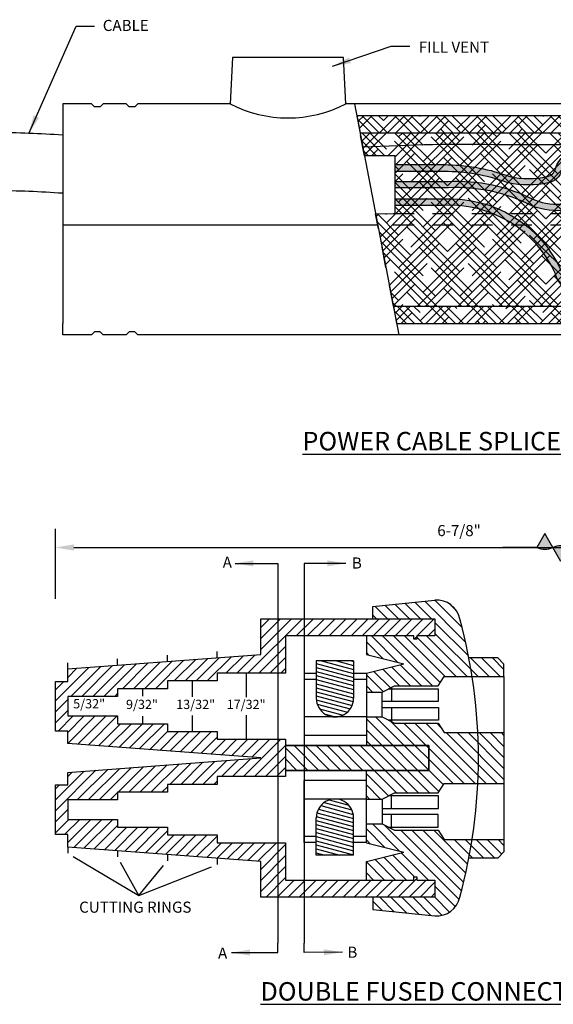
# Model space of a CAD drawing. Units: feet. Extents: x -2.8 to 12.3, y -7.2 to 2.7.
# Drawn here: x -0.1 to 2.8, y -7.2 to -1.9 of the extents above; entities that cross this region are included whole.
import ezdxf

# ---------------------------------------------------------------- set-up
doc = ezdxf.new("R2010")
doc.units = ezdxf.units.FT
doc.header["$MEASUREMENT"] = 0
doc.header["$PDMODE"] = 66
doc.header["$PDSIZE"] = 0.1
doc.linetypes.add('D15', pattern=[0.22499999999999998, 0.15, -0.075])
doc.layers.get('DEFPOINTS').update_dxf_attribs({"linetype": 'CONTINUOUS'})
for name, color, linetype in [('DH_P11', 13, 'CONTINUOUS'), ('DH_P13', 13, 'CONTINUOUS'), ('DH_P143', 251, 'CONTINUOUS'), ('DH_P150-MASK', 60, 'CONTINUOUS'), ('DL_P1', 1, 'CONTINUOUS'), ('DL_P13', 13, 'CONTINUOUS'), ('DL_P133', 133, 'CONTINUOUS'), ('DL_P4', 4, 'CONTINUOUS'), ('DL_P5', 5, 'CONTINUOUS'), ('DL_P7', 7, 'CONTINUOUS'), ('DT_L120', 4, 'CONTINUOUS'), ('DT_L175', 6, 'CONTINUOUS'), ('SS_BREAK LINE', 5, 'CONTINUOUS'), ('SS_MASK', 155, 'CONTINUOUS')]:
    doc.layers.add(name, color=color, linetype=linetype)
doc.styles.add('L100', font='romansm', dxfattribs={"height": 0.1})
doc.styles.add('L120', font='romansm', dxfattribs={"height": 0.12})
doc.styles.add('L120_2to1', font='romansm', dxfattribs={"height": 0.06})
doc.styles.add('L175', font='romansm', dxfattribs={"height": 0.175})
doc.styles.get("Standard").update_dxf_attribs({"font": 'LEROY.SHX'})
doc.dimstyles.get("Standard").update_dxf_attribs({"dimtxt": 0.12, "dimasz": 0.14, "dimexe": 0.1, "dimexo": 0.1, "dimgap": 0.1, "dimtad": 1, "dimzin": 0, "dimdsep": 46, "dimtxsty": 'Standard', "dimcen": 2.286, "dimclrd": 256, "dimclre": 256, "dimclrt": 256, "dimadec": 0, "dimazin": 0, "dimtfac": 1, "dimtofl": 0, "dimtmove": 0, "dimatfit": 3, "dimfxl": 1, "dimtolj": 1, "dimtzin": 0, "dimlwd": -1, "dimlwe": -1, "dimarcsym": 0})
pattern_1 = [(135, (4.554114189727141, -7.176095539720148), (-0.06629126073498134, 0.1104854345583022), [0.4999999999905154, -0.2499999999952577]), (45.00000000000001, (4.554114189727141, -7.176095539720148), (-0.06629126073498132, -0.1104854345583022), [0.4999999999905154, -0.2499999999952577])]
pattern_2 = [(345, (8.416528519601979, -22.12057605509122), (0.005443910203478501, 0.02031694947122439), [])]

# ---------------------------------------------------------------- blocks, each defined once
blk = doc.blocks.new('*D7')
at = {"layer": 'DEFPOINTS', "color": 0, "transparency": 16777216}
for p in [(4.495078795728617, -4.711911395689218), (0.1280121507723928, -5.051338123809728), (4.495078795728617, -5.051338123809728)]:
    blk.add_point(p, dxfattribs=at)
at = {"layer": 'DT_L120', "color": 4, "transparency": 16777216}
for p, q in [((0.1280121507723928, -4.988838123809728), (0.1280121507723928, -4.611911395689218)), ((4.495078795728617, -4.988838123809728), (4.495078795728617, -4.611911395689218)), ((0.2280121507723928, -4.711911395689218), (4.395078795728617, -4.711911395689218))]:
    blk.add_line(p, q, dxfattribs=at)
for points in [[(0.2280121507723928, -4.695244729022551), (0.2280121507723928, -4.728578062355885), (0.1280121507723928, -4.711911395689218)], [(4.395078795728617, -4.695244729022551), (4.395078795728617, -4.728578062355885), (4.495078795728617, -4.711911395689218)]]:
    blk.add_solid(points, dxfattribs=at)
at = {"layer": 'DT_L120', "transparency": 16777216, "insert": (2.311545473250505, -4.620482824260646), "char_height": 0.06, "attachment_point": 5, "style": 'L120_2to1'}
blk.add_mtext('\\A1;6-7/8"', dxfattribs=at)
blk = doc.blocks.new('BREAK_SINGLE')
at = {"layer": 'SS_MASK'}
h = blk.add_hatch(color=256, dxfattribs=at)
edge = h.paths.add_edge_path()
edge.add_line((0, -0.1732050807622727), (-0.1500000000232831, -0.08660254036658446))
edge.add_line((-0.1500000000232831, -0.08660254036658444), (0.150000000023283, 0.08660254036658449))
edge.add_line((0.1500000000232831, 0.08660254036658444), (-2.775557561562891e-17, 0.1732050807622727))
edge.add_arc((0.1907236268351902, 0.08660254038113635), 0.2094647985548794, 155.5784609913456, 204.4215390086539)
edge.add_arc((-0.1907236268351937, -0.08660254038113635), 0.2094647985548794, -24.421539008654293, 24.42153900865401, ccw=False)
at = {"layer": 'SS_BREAK LINE'}
blk.add_lwpolyline([(0, -0.5164167445982315), (0, -0.1732050807622727), (-0.1500000000232831, -0.08660254036658444), (0.1500000000232831, 0.08660254036658444), (0, 0.1732050807622727), (0, 0.5413140654167279)], dxfattribs=at)
at = {"layer": 'SS_MASK'}
for centre, start, end in [((0.1907236268351902, 0.08660254038113635), 155.5784609913456, 204.4215390086539), ((-0.1907236268351937, -0.08660254038113635), 335.5784609913455, 24.42153900865393)]:
    blk.add_arc(centre, 0.2094647985548794, start, end, dxfattribs=at)

msp = doc.modelspace()

# ---------------------------------------------------------------- hatches: boundary and pattern name
at = {"layer": 'DH_P11'}
h = msp.add_hatch(dxfattribs=at)
h.set_pattern_fill('HOUND', color=256, scale=0.4999999999905155, angle=45, style=0)
h.set_pattern_definition(pattern_1)
h.paths.add_polyline_path([(1.776486630579304, -2.46854202339532), (5.386805441597328, -2.46854202339532), (5.386805441597328, -2.374792023397098), (1.758522180649056, -2.374792023397098)])
h = msp.add_hatch(dxfattribs=at)
h.set_pattern_fill('HOUND', color=256, scale=0.4999999999905155, angle=45, style=0)
h.set_pattern_definition(pattern_1)
h.paths.add_polyline_path([(5.386805441597328, -3.406042023377536), (5.386805441597327, -3.499792023375754), (1.97409557981203, -3.499792023375754), (1.956131129881783, -3.406042023377536)])
at = {"layer": 'DH_P13'}
h = msp.add_hatch(dxfattribs=at)
h.set_pattern_fill('ANSI31', color=256, scale=0.3365384615384615, angle=90, style=0)
h.set_pattern_definition([(135, (8.416528519601979, -22.12057605509122), (-0.02974607853549178, -0.02974607853549177), [])])
h.paths.add_polyline_path([(2.180918733717396, -5.189929585156468), (2.082891888027153, -5.189929585156468), (2.082891888027153, -5.20728137903158), (2.06649565679432, -5.20728137903158), (2.06649565679432, -5.189929585156472), (1.810726426025089, -5.189929585156472), (1.810726426025089, -5.29089112361801), (2.012649502948166, -5.341371892848779), (1.810726426025089, -5.391852662079551), (1.810726426025089, -5.493655546694935), (1.894861041409705, -5.493655546694935), (1.962168733717395, -5.460001700541088), (2.197745656794319, -5.460001700541088), (2.231399502948166, -5.409520931310317), (2.382251086648292, -5.409520931310317, 0.02793091234955636), (2.315534118332783, -5.097862111589757, 0.3810756396688735), (2.180918733717396, -4.996900573128221), (1.844380272178935, -5.030554419282065), (1.844380272178935, -5.097862111589759), (2.180918733717396, -5.097862111589759)])
h.paths.add_polyline_path([(2.231399502948165, -5.712405546694932), (2.197745656794319, -5.661924777464165), (1.962168733717396, -5.661924777464165), (1.894861041409703, -5.628270931310318), (1.810726426025089, -5.628270931310318), (1.810726426025089, -5.783078623618009), (2.14726488756355, -5.783078623618009), (2.14726488756355, -5.917694008233394), (1.810726426025089, -5.917694008233394), (1.810726426025089, -6.072501700541086), (1.894861041409704, -6.072501700541086), (1.962168733717395, -6.038847854387239), (2.197745656794319, -6.038847854387239), (2.231399502948166, -5.988367085156472), (2.413159409671209, -5.988367085156472, 0.02417907322672125), (2.413159409671209, -5.712405546694932)])
h.paths.add_polyline_path([(2.413159409671209, -5.988367085156472), (2.55447642602509, -5.988367085156472), (2.55447642602509, -5.712405546694932), (2.413159409671208, -5.712405546694932, -0.02417907322672125)])
h.paths.add_polyline_path([(2.364609333763584, -5.308559392848778, -0.008975511220811477), (2.382251086648292, -5.409520931310317), (2.554476426025089, -5.409520931310317), (2.554476426025089, -5.342213239002626), (2.520822579871242, -5.308559392848778)])
h.paths.add_polyline_path([(2.520822579871242, -6.392213239002626), (2.554476426025089, -6.358559392848779), (2.554476426025089, -6.291251700541087), (2.382251086648292, -6.291251700541087, -0.008975511220811637), (2.364609333763584, -6.392213239002627)])
h.paths.add_polyline_path([(2.231399502948165, -6.291251700541087), (2.197745656794319, -6.240770931310317), (1.962168733717396, -6.240770931310317), (1.894861041409703, -6.207117085156471), (1.810726426025089, -6.207117085156471), (1.810726426025089, -6.308919969771855), (2.012649502948165, -6.359400739002627), (1.810726426025089, -6.409881508233395), (1.810726426025089, -6.510843046694932), (2.06649565679432, -6.510843046694932), (2.06649565679432, -6.493491252819826), (2.082891888027153, -6.493491252819826), (2.082891888027153, -6.510843046694935), (2.180918733717396, -6.510843046694937), (2.180918733717396, -6.602910520261647), (1.844380272178935, -6.602910520261647), (1.844380272178935, -6.670218212569335), (2.180918733717396, -6.70387205872318, 0.3810756396688651), (2.315534118332781, -6.602910520261646, 0.02793091234955634), (2.382251086648292, -6.291251700541087)])
h.paths.add_polyline_path([(1.810726426025089, -5.917694008233394), (2.14726488756355, -5.917694008233394), (2.14726488756355, -5.783078623618009), (1.373226426025089, -5.783078623618007), (1.373226426025089, -5.917694008233394)])
h = msp.add_hatch(dxfattribs=at)
h.set_pattern_fill('ANSI31', color=256, scale=0.3365384615384615, style=0)
h.set_pattern_definition([(45, (8.416528519601979, -22.12057605509122), (-0.02974607853549177, 0.02974607853549178), [])])
h.paths.add_polyline_path([(1.373226426025089, -5.917694008233392), (1.373226426025089, -5.951347854387238), (1.00303411833278, -5.951347854387238), (1.00303411833278, -5.993415162079549), (0.7338033491020113, -5.993415162079549), (0.7338033491020113, -6.035482469771855), (0.4644737258494995, -6.035482469771855), (0.4644956934098863, -6.077549777464162), (0.1953198430800844, -6.077549777464162), (0.1953198430800844, -6.182718046694932), (0.4645506123108554, -6.182718046694935), (0.4645725798712412, -6.22478535438724), (0.7338033491020113, -6.224785354387242), (0.7338033491020113, -6.266852662079547), (1.00303411833278, -6.266852662079547), (1.00303411833278, -6.308919969771855), (1.373226426025089, -6.308919969771855), (1.373226426025089, -6.510843046694932), (1.810726426025089, -6.510843046694932), (2.06649565679432, -6.510843046694932), (2.06649565679432, -6.493491252819826), (2.082891888027153, -6.493491252819826), (2.082891888027153, -6.510843046694935), (2.180918733717396, -6.510843046694937), (2.180918733717396, -6.602910520261647), (1.238611041409705, -6.602910520261647), (1.238611041409705, -6.40988150823339), (0.1953198430800844, -6.332056989002627), (0.1953198430800844, -6.264749296694934), (0.1280121507723928, -6.264749296694932), (0.1280121507723928, -5.995518527464165), (0.1953198430800844, -5.995518527464165), (0.1953198430800844, -5.928210835156472), (1.238611041409705, -5.850386315925705), (0.1953198430800844, -5.772561796694935), (0.1953198430800844, -5.705254104387242), (0.1280121507723928, -5.705254104387242), (0.1280121507723928, -5.436023335156472), (0.1953198430800844, -5.436023335156472), (0.1953198430800844, -5.368715642848779), (1.238611041409705, -5.290891123618009), (1.238611041409705, -5.097862111589757), (2.180918733717396, -5.097862111589757), (2.180918733717396, -5.189929585156468), (2.082891888027153, -5.189929585156468), (2.082891888027153, -5.20728137903158), (2.06649565679432, -5.20728137903158), (2.06649565679432, -5.189929585156472), (1.810726426025089, -5.189929585156472), (1.373226426025089, -5.189929585156472), (1.373226426025089, -5.391852662079549), (1.00303411833278, -5.391852662079549), (1.00303411833278, -5.433919969771859), (0.7338033491020113, -5.433919969771859), (0.7338033491020113, -5.475987277464165), (0.4645725798712412, -5.475987277464165), (0.4645506123108545, -5.518054585156472), (0.1953198430800844, -5.518054585156472), (0.1953198430800844, -5.623222854387242), (0.4644956934098863, -5.623222854387238), (0.4644737258494995, -5.665290162079549), (0.7338033491020113, -5.665290162079549), (0.7338033491020113, -5.707357469771859), (1.00303411833278, -5.707357469771855), (1.00303411833278, -5.749424777464165), (1.373226426025089, -5.749424777464165), (1.373226426025089, -5.783078623618012)])
h = msp.add_hatch(dxfattribs=at)
h.set_pattern_fill('ANSI31', color=256, scale=0.1682692307692307, angle=300.0000000000001, style=0)
h.set_pattern_definition(pattern_2)
h.paths.add_polyline_path([(1.741119502466616, -5.325386315925702), (1.539196425543539, -5.325386315925702), (1.539196425543539, -5.52730939284878, 0.4076340517086844), (1.637858732716341, -5.628270931310318), (1.642457195255915, -5.628270931310318, 0.4076340518156615), (1.741119502466616, -5.52730939284878)])
h = msp.add_hatch(dxfattribs=at)
h.set_pattern_fill('ANSI31', color=256, scale=0.1682692307692307, angle=300.0000000000001, style=0)
h.set_pattern_definition(pattern_2)
h.paths.add_polyline_path([(1.741119502466616, -6.173463239002626, 0.0001294609969611408), (1.74111950248703, -6.173410956676048, 0.4074879730660371), (1.642455464001428, -6.072501700541086), (1.637858732754317, -6.072501700541086, 0.4076340518158835), (1.539196425543539, -6.173463239002626), (1.539196425543539, -6.375386315925704), (1.741119502466616, -6.375386315925704)])
at = {"layer": 'DH_P143', "linetype": 'D15', "ltscale": 0.75}
h = msp.add_hatch(dxfattribs=at)
h.set_pattern_fill('HOUND', color=256, scale=0.4999999999905155, angle=45, style=0)
h.set_pattern_definition([(45, (1.719496693552874, -7.176095539720148), (0.06629126073498136, 0.1104854345583022), [0.4999999999905155, -0.2499999999952577]), (135, (1.719496693552874, -7.176095539720148), (0.06629126073498133, -0.1104854345583022), [0.4999999999905155, -0.2499999999952577])])
edge = h.paths.add_edge_path()
edge.add_line((5.386805441597328, -3.406042023377536), (5.386805441597328, -3.301297447157585))
edge.add_arc((4.997568500728018, -7.031042023308766), 3.749999999928859, 84.04216677537154, 90.0000000000001)
edge.add_line((4.997568500728011, -3.281042023379907), (4.307927989359428, -3.281042023379907))
edge.add_line((4.307927989359428, -3.281042023379907), (4.307927989359428, -2.968542023385835))
edge.add_line((4.307927989359428, -2.968542023385835), (4.997568500728025, -2.968542023385835))
edge.add_arc((4.997568500728019, -6.718542023314692), 3.749999999928857, 84.04216677537153, 89.99999999999989, ccw=False)
edge.add_line((5.386805441597328, -2.988797447163513), (5.386805441597328, -2.885786599609342))
edge.add_arc((4.997568500728031, 0.8439579765418399), 3.74999999992886, 269.9999999999999, 275.9578332246282, ccw=False)
edge.add_line((4.997568500728025, -2.906042023387021), (4.307927989359428, -2.906042023387021))
edge.add_line((4.307927989359428, -2.906042023387021), (4.307927989359428, -2.593542023392948))
edge.add_line((4.307927989359428, -2.593542023392948), (4.997568500728025, -2.593542023392948))
edge.add_arc((4.997568500728025, 1.156457976535915), 3.749999999928864, 270, 275.9578332246283)
edge.add_line((5.386805441597328, -2.573286599615271), (5.386805441597328, -2.46854202339532))
edge.add_line((5.386805441597328, -2.46854202339532), (1.776486630579304, -2.46854202339532))
edge.add_line((1.776486630579304, -2.46854202339532), (1.800439230486302, -2.593542023392948))
edge.add_line((1.800439230486301, -2.593542023392948), (1.96568289392059, -2.593542023392948))
edge.add_line((1.96568289392059, -2.593542023392948), (1.96568289392059, -2.906042023387021))
edge.add_line((1.96568289392059, -2.906042023387021), (1.860444501065776, -2.906687938718028))
edge.add_line((1.860444501065776, -2.906687938718028), (1.956131129881783, -3.406042023377536))
edge.add_line((1.956131129881783, -3.406042023377536), (5.386805441597327, -3.406042023377536))
at = {"layer": 'DH_P150-MASK'}
h = msp.add_hatch(color=256, dxfattribs=at)
edge = h.paths.add_edge_path()
edge.add_arc((4.057549791357647, -3.688095131388701), 1.044572884830564, 90.35257159794031, 106.0665135121109, ccw=False)
edge.add_line((4.051122015873192, -2.643542023392), (4.307927989359428, -2.643542023392))
edge.add_line((4.307927989359428, -2.643542023392), (4.307927989359428, -2.681042023391289))
edge.add_line((4.307927989359428, -2.681042023391289), (4.051122015873192, -2.681042023391289))
edge.add_arc((4.054314614057004, -3.704046578318041), 1.023009536653518, 90.17880840010241, 105.6234025208763)
edge.add_arc((3.391491419746033, -1.416964394811683), 1.358262639465617, 264.7740487982266, 286.56801868123137, ccw=False)
edge.add_line((3.267775913508422, -2.769581070475736), (3.167376354275792, -2.769581070475736))
edge.add_line((3.167376354275792, -2.769581070475736), (3.167376354275793, -2.7345810704764))
edge.add_line((3.167376354275793, -2.7345810704764), (3.267775913508423, -2.7345810704764))
edge.add_arc((3.388568323452898, -1.418858230036163), 1.321255993044618, 264.7545573008727, 286.7097747953558)
edge = h.paths.add_edge_path()
edge.add_line((3.167376354275792, -2.725386896652411), (3.167376354275793, -2.690386896653076))
edge.add_line((3.167376354275793, -2.690386896653076), (3.294576902719885, -2.690386896653076))
edge.add_arc((3.291391862074611, -2.644730351738546), 0.04576750569393735, 273.9905388204687, 456.4614313922692)
edge.add_arc((3.282787695065844, -2.662389360183409), 0.06323018687075779, 86.86884022700664, 94.90286920328023)
edge.add_line((3.277383612252041, -2.59939053145896), (2.959004918638023, -2.599308357346696))
edge.add_arc((2.964745176374818, -2.700259269647564), 0.1011139814924838, 93.25444073587576, 164.4213304960857)
edge.add_arc((2.772954636176479, -2.644149225698427), 0.09873236681156913, 283.17991114634026, 342.9464709196991, ccw=False)
edge.add_arc((2.68658711102717, -2.201337740850823), 0.5498312776725773, 258.56761323591707, 281.4213948918929, ccw=False)
edge.add_line((2.577604276782836, -2.740259976193856), (2.566264578900386, -2.736231729870966))
edge.add_arc((2.231523917009175, -3.678542023372366), 0.9999999999810303, 70.44323149526356, 90.00000000000001)
edge.add_line((2.231523917009175, -2.678542023391336), (1.96568289392059, -2.678542023391336))
edge.add_line((1.96568289392059, -2.678542023391336), (1.96568289392059, -2.641042023392048))
edge.add_line((1.96568289392059, -2.641042023392048), (2.231523917009175, -2.641042023392048))
edge.add_arc((2.231523917009175, -3.641042023373078), 0.9999999999810303, 70.44323149526349, 90, ccw=False)
edge.add_line((2.566264578900386, -2.698731729871678), (2.586758581802453, -2.706011896652779))
edge.add_arc((2.687554577274833, -2.220600886093754), 0.4957657530277804, 258.2691945110882, 281.7308054889118)
edge.add_arc((2.77289339406017, -2.644110233618216), 0.0638023530867609, 284.0203551992403, 342.6016682624507)
edge.add_arc((2.964745176374818, -2.700259269647564), 0.13611398149182, 92.80284476410952, 164.1955578910214, ccw=False)
edge.add_line((2.958089289662194, -2.564308119856088), (3.276054810680762, -2.564390187327764))
edge.add_arc((3.274319682212815, -3.050724412623103), 0.4863373205547955, 88.06117783148488, 89.7955827265709, ccw=False)
edge.add_arc((3.291902844350475, -2.645582407725999), 0.08092477682611487, -98.93511393467543, 90.79952575540528, ccw=False)
edge.add_arc((3.282787695066073, -2.662389360179348), 0.06323018687481659, 265.08344894311034, 266.86884022674195, ccw=False)
edge.add_line((3.277368568702059, -2.725386896652412), (3.167376354275792, -2.725386896652411))
edge = h.paths.add_edge_path()
edge.add_line((3.167376354275792, -2.937571772680524), (3.167376354275793, -2.902482874777889))
edge.add_arc((3.169682360800396, -2.882888395184954), 0.01972970594331014, 263.2879319271402, 460.6772452029976)
edge.add_line((3.1660269127016, -2.863500280376997), (2.893986898915934, -2.88730069760868))
edge.add_arc((2.843961790718343, -2.518379575262705), 0.3722973354231724, 248.2190892549313, 277.7221163427118, ccw=False)
edge.add_arc((2.297822771977267, -3.65747315124131), 0.8921341464771523, 62.78539348482184, 92.82064724908435)
edge.add_line((2.25392111927688, -2.766419853059494), (1.96568289392059, -2.766462826136284))
edge.add_line((1.96568289392059, -2.766462826136284), (1.96568289392059, -2.731462826136948))
edge.add_line((1.96568289392059, -2.731462826136948), (2.25218725979876, -2.731462826136948))
edge.add_arc((2.298005417780688, -3.655220836708038), 0.9248935969586529, 62.93696125389653, 92.83952880362489, ccw=False)
edge.add_arc((2.843961790718341, -2.518379575262705), 0.3372973354238366, 248.2190892549317, 277.8598906711821)
edge.add_line((2.890087577869756, -2.852508149682317), (3.16297646170549, -2.828633465944447))
edge.add_arc((3.169710050375273, -2.882919510725229), 0.05470206462570579, -92.4450910808248, 97.07079784258542, ccw=False)
edge = h.paths.add_edge_path()
edge.add_arc((2.772954636176479, -3.254026172469499), 0.09873236681156676, 17.05352908030079, 24.84729102978082, ccw=False)
edge.add_arc((2.964745176374816, -3.197916128520363), 0.1011139814924839, 195.5786695039143, 266.7455592641242)
edge.add_line((2.95900491863802, -3.298867040821231), (3.27738361225204, -3.298784866708967))
edge.add_arc((3.282787695065843, -3.235786037984518), 0.06323018687075778, 265.0971307967198, 273.1311597729933)
edge.add_arc((3.291391862074609, -3.253445046429382), 0.04576750569393685, 263.5385686077313, 446.0094611795318)
edge.add_line((3.294576902719882, -3.207788501514852), (3.16737635427579, -3.207788501514853))
edge.add_line((3.16737635427579, -3.207788501514853), (3.16737635427579, -3.172788501515516))
edge.add_line((3.16737635427579, -3.172788501515516), (3.277368568702057, -3.172788501515515))
edge.add_arc((3.282787695066071, -3.235786037988579), 0.06323018687481659, 93.13115977325799, 94.91655105688972, ccw=False)
edge.add_arc((3.291902844350473, -3.252592990441929), 0.08092477682611508, -90.79952575540568, 98.93511393467509, ccw=False)
edge.add_arc((3.274319682212813, -2.847450985544854), 0.4863373205547662, 270.20441727342916, 271.93882216851523, ccw=False)
edge.add_line((3.27605481068076, -3.333785210840164), (2.958089289662191, -3.33386727831184))
edge.add_arc((2.964745176374816, -3.197916128520365), 0.1361139814918196, 195.8044421089785, 267.19715523589036, ccw=False)
edge.add_arc((2.772893394060163, -3.254065164549718), 0.06380235308676784, 17.39833173755311, 24.6872219457176)
edge.add_arc((2.261541228115862, -3.485916069789244), 0.6252602888674917, 24.42023523077384, 92.75169652665832)
edge.add_line((2.231523917009175, -2.861376727658915), (1.96568289392059, -2.861376727658915))
edge.add_line((1.96568289392059, -2.861376727658915), (1.96568289392059, -2.826376727659579))
edge.add_line((1.96568289392059, -2.826376727659579), (2.230694749586279, -2.826376727659579))
edge.add_arc((2.261547653235991, -3.485905556767245), 0.6602500875333133, 24.458579477963383, 92.6783565412926, ccw=False)
edge = h.paths.add_edge_path()
edge.add_arc((3.21327746316885, -2.675985385654299), 0.4557379539001673, 276.4160748251851, 306.3374832592656, ccw=False)
edge.add_line((3.264205148627805, -3.128868873406839), (3.167376354275793, -3.128868873406839))
edge.add_line((3.167376354275793, -3.128868873406839), (3.167376354275793, -3.093868873407503))
edge.add_line((3.167376354275793, -3.093868873407503), (3.264205148627805, -3.093868873407503))
edge.add_arc((3.211701215578881, -2.673387722784662), 0.4237464584096421, 277.1174746452261, 301.0772603885762)
edge.add_arc((3.212193222213619, -4.946516609260418), 1.9226287662637, 83.4821419628647, 89.72945824173796)
edge.add_line((3.221271542440105, -3.02390927624451), (3.167376354275793, -3.023909666420547))
edge.add_line((3.167376354275793, -3.023909666420547), (3.167376354275793, -2.98890966642121))
edge.add_line((3.167376354275793, -2.98890966642121), (3.221436806381588, -2.98890966642121))
edge.add_arc((3.212193222213649, -4.946516609260252), 1.957628766262871, 82.32335383726712, 89.72945824173883, ccw=False)
edge.add_arc((3.211701215578883, -2.673387722784678), 0.4237464584096282, 308.1910692259414, 309.3218048593985)
edge.add_arc((3.998368197807221, -3.6348331574059), 0.8185186113815557, 121.20836917444839, 129.2742493628575, ccw=False)
edge.add_arc((3.178480039370144, -3.515566288023777), 0.7028276029373878, 55.72866403982683, 62.32126731496781)
edge.add_arc((4.017823296017639, -3.86743799194105), 1.101018634222511, 117.762947496641, 120.0991594149471)
edge.add_arc((3.242108296422952, -2.576384205471233), 0.4056577587620383, 266.94403414784836, 303.44222541849126, ccw=False)
edge.add_line((3.220482121148907, -2.981465093426783), (3.167376354275793, -2.981465093426783))
edge.add_line((3.167376354275793, -2.981465093426783), (3.167376354275793, -2.946465093427447))
edge.add_line((3.167376354275793, -2.946465093427447), (3.221436806381586, -2.946465093427447))
edge.add_arc((3.242108296422952, -2.576384205471232), 0.3706577587627044, 266.8029700467342, 303.5945034031611)
edge.add_arc((4.032014572995445, -3.901619506907989), 1.172713340354925, 118.8419265028177, 119.9131776787764, ccw=False)
edge.add_arc((3.178480039370152, -3.515566288023781), 0.7028276029373882, 65.82515620182026, 86.88782740530964)
edge.add_line((3.21663721953961, -2.813775244299062), (3.167376354275793, -2.813775244299062))
edge.add_line((3.167376354275793, -2.813775244299062), (3.167376354275793, -2.778775244299725))
edge.add_line((3.167376354275793, -2.778775244299725), (3.217576133892107, -2.778775244299725))
edge.add_arc((3.179108230141142, -3.512469535166848), 0.7347020430555538, 63.66838175299671, 86.99870603115221, ccw=False)
edge.add_arc((4.032014572995418, -3.901619506907912), 1.172713340354844, 90.4482878860058, 116.70520804288711, ccw=False)
edge.add_arc((4.051122015873178, -3.728542023373336), 0.9999999999829479, 89.9999999999992, 91.62069977417809, ccw=False)
edge.add_line((4.051122015873192, -2.728542023390388), (4.307927989359428, -2.728542023390388))
edge.add_line((4.307927989359428, -2.728542023390388), (4.307927989359428, -2.766042023389677))
edge.add_line((4.307927989359428, -2.766042023389677), (4.051122015873192, -2.766042023389677))
edge.add_arc((4.051122015873211, -3.766042023371319), 0.9999999999816422, 90.00000000000105, 91.60101225815711)
edge.add_arc((4.017823296017641, -3.867437991941047), 1.101018634222508, 89.72110062911928, 115.5555060069801)
edge.add_arc((3.179108230141153, -3.512469535166845), 0.7347020430555468, 54.32608158045281, 60.32357935414922, ccw=False)
edge.add_arc((3.99836819780722, -3.634833157405903), 0.8185186113815572, 88.5758439486064, 118.51906733093679, ccw=False)
edge.add_arc((4.051122015873195, -3.816042023369388), 0.9999999999806599, 90.00000000000023, 91.85731819197161, ccw=False)
edge.add_line((4.051122015873192, -2.816042023388728), (4.307927989359428, -2.816042023388728))
edge.add_line((4.307927989359428, -2.816042023388728), (4.307927989359428, -2.853542023388016))
edge.add_line((4.307927989359428, -2.853542023388016), (4.051122015873192, -2.853542023388016))
edge.add_arc((4.064239131397694, -5.472088396391618), 2.618579226658992, 90.28701002986668, 92.39698287212242)
edge.add_arc((3.982076568706833, -3.606902002932376), 0.7515996097962612, 92.0857341204791, 116.8568341358735)
edge.add_arc((3.99961601280931, -2.217719866375236), 0.8024767881435608, 243.5781001492644, 273.6799899925516)
edge.add_line((4.05112201587319, -3.018542023384886), (4.307927989359426, -3.018542023384886))
edge.add_line((4.307927989359426, -3.018542023384886), (4.307927989359426, -3.056042023384174))
edge.add_line((4.307927989359426, -3.056042023384174), (4.05335677612911, -3.056042023384174))
edge.add_arc((4.011910661026177, -2.182812250625081), 0.8742127981733187, 242.27245312290398, 272.71739096682586, ccw=False)
edge.add_arc((3.982076568706832, -3.606902002932383), 0.7515996097962672, 120.0976728729095, 127.8456024466508)
edge.add_arc((3.212193222213653, -4.946516609260257), 1.957628766262876, 74.6388145090338, 80.92562874717657, ccw=False)
edge.add_arc((3.999616012809312, -2.302719866373625), 0.8024767881435595, 250.4265941633138, 273.6799899925514)
edge.add_line((4.05112201587319, -3.103542023383274), (4.307927989359426, -3.103542023383274))
edge.add_line((4.307927989359426, -3.103542023383274), (4.307927989359426, -3.13854202338261))
edge.add_line((4.307927989359426, -3.13854202338261), (4.052234379669066, -3.13854202338261))
edge.add_arc((3.999616012809309, -2.302719866373625), 0.837476788142895, 250.5159889423615, 273.60224599246953, ccw=False)
edge.add_arc((3.212193222213624, -4.94651660926044), 1.922628766263723, 74.67658928184817, 81.89317961440962)
edge = h.paths.add_edge_path()
edge.add_line((4.307927989359428, -3.223542023380998), (4.072313997620546, -3.223542023380998))
edge.add_arc((3.947483364541214, -1.812795498160447), 1.416258608226917, 258.0084436870896, 275.0566766133873, ccw=False)
edge.add_arc((3.449492110880547, -3.848122999292567), 0.6811577386259247, 72.59605630547242, 93.9852351195234)
edge.add_line((3.40215205443375, -3.168612304788354), (3.167376354275793, -3.168612304788354))
edge.add_line((3.167376354275793, -3.168612304788354), (3.167376354275793, -3.133612304789018))
edge.add_line((3.167376354275793, -3.133612304789018), (3.402152054433749, -3.133612304789018))
edge.add_arc((3.449987479241841, -3.845813517974934), 0.7138058531071739, 72.57764799679882, 93.84253441418588, ccw=False)
edge.add_arc((3.947369940870911, -1.805382743046123), 1.388652015756886, 258.2132421452471, 275.0977497502442)
edge.add_line((4.070758862931763, -3.188542023381662), (4.307927989359428, -3.188542023381662))
edge.add_line((4.307927989359428, -3.188542023381662), (4.307927989359428, -3.223542023380998))

# ---------------------------------------------------------------- linework, layer by layer
at = {"layer": 'DL_P1', "linetype": 'D15', "ltscale": 0.75}
for p, q in [((6.105555441583693, -2.906687938718028), (1.860444501065775, -2.906687938718028)), ((6.105555441583693, -2.969187938716843), (1.872420801019274, -2.969187938716843))]:
    msp.add_line(p, q, dxfattribs=at)
at = {"layer": 'DL_P13'}
for points in [[(1.758522180649056, -2.374792023397101), (5.386805441597328, -2.374792023397098)], [(1.758522180649056, -2.374792023397098), (1.776486630579304, -2.46854202339532)], [(1.776486630579304, -2.46854202339532), (5.386805441597328, -2.46854202339532)], [(1.956131129881783, -3.406042023377536), (5.386805441597327, -3.406042023377536)], [(1.956131129881783, -3.406042023377536), (1.97409557981203, -3.499792023375754)], [(1.97409557981203, -3.499792023375754), (5.386805441597327, -3.499792023375754)]]:
    msp.add_lwpolyline(points, dxfattribs=at)
at = {"layer": 'DL_P133', "linetype": 'D15', "ltscale": 0.75}
for points in [[(1.800439230486302, -2.593542023392948), (1.776486630579304, -2.46854202339532)], [(1.956131129881783, -3.406042023377536), (1.860444501065776, -2.906687938718028)]]:
    msp.add_lwpolyline(points, dxfattribs=at)
at = {"layer": 'DL_P4'}
for p, q in [((0.4646390881143603, -5.34862571896373), (0.4646390881143603, -5.314971872809883)), ((0.7338033491020113, -5.328547356145171), (0.7338033491020113, -5.294893509991324)), ((1.00303411833278, -5.308464032130685), (1.00303411833278, -5.274810185976838)), ((1.741119502466616, -5.325386315925702), (1.539196425543539, -5.325386315925702)), ((1.539196425543539, -5.325386315925702), (1.539196425543539, -5.52730939284878)), ((1.741119502466616, -5.325386315925702), (1.741119502466616, -5.52730939284878)), ((0.1953198430800844, -5.36871564284878), (0.1953198430800844, -5.335061796694934)), ((1.159603231895474, -5.391852662079552), (1.159603231895474, -5.52223440056539)), ((1.474187964486627, -5.392694008233395), (1.474187964486627, -5.729232469771858)), ((1.539196425543539, -5.392694008233395), (1.474187964486627, -5.392694008233395)), ((1.539196425543539, -5.426347854387242), (1.474187964486627, -5.426347854387242)), ((1.810726426025089, -5.392694008233395), (1.741119502466616, -5.392694008233395)), ((1.810726426025089, -5.426347854387242), (1.741119502466616, -5.426347854387242)), ((0.5991879644866254, -5.475987277464165), (0.5991879644866254, -5.516360596814316)), ((0.8684187337173963, -5.433919969771857), (0.8684187337173963, -5.520076472502094)), ((1.92851488756355, -5.47682862361801), (2.197745656794319, -5.47682862361801)), ((1.945698736570853, -5.468236699114359), (1.945698736570853, -5.544136315925703)), ((2.197745656794319, -5.47682862361801), (2.197745656794319, -5.544136315925703)), ((1.894861041409704, -5.628270931310318), (1.894861041409704, -5.493655546694935)), ((2.197745656794319, -5.544136315925703), (1.894861041409704, -5.544136315925703)), ((1.894861041409704, -5.577790162079548), (2.200543198291619, -5.577790162079548)), ((1.945698736570853, -5.577790162079546), (1.945698736570853, -5.653689778890897)), ((2.200543198291619, -5.577790162079548), (2.200543198291619, -5.645097854387242)), ((0.5991879644866271, -5.624916842729398), (0.5991879644866271, -5.665290162079547)), ((0.8684187337173972, -5.621200967041618), (0.8684187337173972, -5.707357469771855)), ((1.159603231895474, -5.619043038978329), (1.159603231895474, -5.749424777464167)), ((1.810726426025089, -5.628270931310318), (1.474187964486627, -5.628270931310318)), ((2.200543198291619, -5.645097854387242), (1.93131242906085, -5.645097854387242)), ((1.810726426025089, -5.729232469771858), (1.474187964486627, -5.729232469771858)), ((1.373226426025088, -5.783078623618012), (1.810726426025089, -5.783078623618012)), ((1.810726426025089, -5.783078623618012), (2.14726488756355, -5.783078623618012)), ((2.14726488756355, -5.783078623618012), (2.14726488756355, -5.917694008233395)), ((2.14726488756355, -5.917694008233395), (1.373226426025088, -5.917694008233399)), ((1.810726426025089, -5.971540162079545), (1.474187964486627, -5.971540162079545)), ((1.474187964486627, -6.308078623618011), (1.474187964486627, -5.971540162079545)), ((2.200543198291619, -6.055674777464164), (1.93131242906085, -6.055674777464164)), ((1.945698736570853, -6.122982469771857), (1.945698736570853, -6.047082852960507)), ((2.200543198291619, -6.122982469771857), (2.200543198291619, -6.055674777464164)), ((1.810726426025089, -6.072501700541086), (1.474187964486627, -6.072501700541086)), ((1.894861041409704, -6.072501700541086), (1.894861041409704, -6.207117085156471)), ((1.894861041409704, -6.122982469771857), (2.200543198291619, -6.122982469771857)), ((1.539196425543539, -6.375386315925704), (1.539196425543539, -6.173463239002626)), ((1.741119502466616, -6.375386315925704), (1.741119502466616, -6.173463239002626)), ((2.197745656794319, -6.156636315925702), (1.894861041409704, -6.156636315925702)), ((1.945698736570853, -6.232535932737045), (1.945698736570853, -6.156636315925702)), ((2.197745656794319, -6.223944008233394), (2.197745656794319, -6.156636315925702)), ((1.92851488756355, -6.223944008233394), (2.197745656794319, -6.223944008233394)), ((1.539196425543539, -6.274424777464164), (1.474187964486627, -6.274424777464164)), ((1.810726426025089, -6.274424777464164), (1.741119502466616, -6.274424777464164)), ((0.1953198430800844, -6.332056989002625), (0.1953198430800844, -6.365710835156472)), ((1.539196425543539, -6.308078623618011), (1.474187964486627, -6.308078623618011)), ((1.810726426025089, -6.308078623618011), (1.741119502466616, -6.308078623618011)), ((0.4646390881143603, -6.352146912887676), (0.4646390881143603, -6.385800759041523)), ((0.7338033491020113, -6.372225275706235), (0.7338033491020113, -6.405879121860082)), ((1.741119502466616, -6.375386315925704), (1.539196425543539, -6.375386315925704)), ((1.00303411833278, -6.392308599720719), (1.00303411833278, -6.425962445874566))]:
    msp.add_line(p, q, dxfattribs=at)
for points in [[(3.167376354275792, -2.725386896652411), (3.167376354275793, -2.690386896653076), (3.294576902719885, -2.690386896653076, 1.021798465878666), (3.286241444834378, -2.599253568874142, 0.03506943074764922), (3.277383612252041, -2.59939053145896), (2.959004918638023, -2.599308357346696, 0.3209055198183349), (2.867345858098069, -2.673103974538011, -0.2668577843825607), (2.795466554074928, -2.740280874018571), (2.795466554074928, -2.740280874018571, -0.1000502796825048), (2.577604276782836, -2.740259976193856), (2.566264578900386, -2.736231729870966, 0.08554022547492801), (2.231523917009175, -2.678542023391336), (1.96568289392059, -2.678542023391336), (1.96568289392059, -2.641042023392048), (2.231523917009175, -2.641042023392048, -0.08554022547492801), (2.566264578900386, -2.698731729871678), (2.586758581802453, -2.706011896652779, 0.1027297009194433), (2.788350572747213, -2.706011896652779, 0.2613254691701092), (2.833776727935719, -2.663187967121075, -0.3219926749426457), (2.958089289662194, -2.564308119856088), (3.276054810680762, -2.564390187327764, -0.007567913470353761), (3.290773627782139, -2.564665509773233, -1.088774898873817), (3.279333945297026, -2.725525151492652, -0.007790396678659236), (3.277368568702059, -2.725386896652412)], [(3.167376354275792, -2.937571772680524), (3.167376354275793, -2.902482874777889, 1.16455167404864), (3.1660269127016, -2.863500280376997), (2.893986898915934, -2.88730069760868, -0.1294470858751449), (2.705817710680191, -2.864098419287163, 0.1318089904513335), (2.25392111927688, -2.766419853059494), (1.96568289392059, -2.766462826136284), (1.96568289392059, -2.731462826136948), (2.25218725979876, -2.731462826136948, -0.131220024000715), (2.718804757164818, -2.831597086644337, 0.1300583606953072), (2.890087577869756, -2.852508149682317), (3.16297646170549, -2.828633465944447, -1.086691113157635)]]:
    msp.add_lwpolyline(points, format="xyb", close=True, dxfattribs=at)
msp.add_lwpolyline([(2.862547442599546, -3.212538712997357, -0.03401981693276108), (2.867345858098067, -3.225071423629916, 0.3209055198183349), (2.95900491863802, -3.298867040821231), (3.27738361225204, -3.298784866708967, 0.03506943074764922), (3.286241444834376, -3.298921829293785, 1.021798465878666), (3.294576902719882, -3.207788501514852), (3.16737635427579, -3.207788501514853), (3.16737635427579, -3.172788501515516), (3.277368568702057, -3.172788501515515, -0.007790396678659236), (3.279333945297024, -3.172650246675276, -1.088774898873817), (3.290773627782136, -3.333509888394695, -0.007567913470353761), (3.27605481068076, -3.333785210840164), (2.958089289662191, -3.33386727831184, -0.3219926749426457), (2.833776727935717, -3.234987431046854, 0.03181451054763485), (2.830864298034385, -3.227417189920863), (2.830864298034385, -3.227417189920863, 0.3073128398038588), (2.231523917009175, -2.861376727658915), (1.96568289392059, -2.861376727658915), (1.96568289392059, -2.826376727659579), (2.230694749586279, -2.826376727659579, -0.3067795826787431), (2.862547442599546, -3.212538712997357)], format="xyb", dxfattribs=at)
msp.add_lwpolyline([(1.373226426025089, -5.783078623618009), (1.373226426025089, -5.917694008233392)], dxfattribs=at)
for centre, start, end in [((1.640157964005077, -5.527335573434106), 179.9851424905595, 0.0148575094404817), ((1.640157964005077, -6.173437058417299), 359.9851424905595, 180.0148575094403)]:
    msp.add_arc(centre, 0.1009615418560147, start, end, dxfattribs=at)
at = {"layer": 'DL_P5'}
for p, q in [((0.1680554416963229, -2.374792023397098), (0.1680554416963229, -3.499792023375758)), ((1.872420801019274, -2.969187938716843), (0.1680554416963229, -2.969187938716843)), ((1.844380272178935, -5.030554419282065), (2.180918733717396, -4.996900573128221)), ((1.844380272178935, -5.097862111589759), (1.844380272178935, -5.030554419282065)), ((1.810726426025089, -5.189929585156472), (1.810726426025089, -5.29089112361801)), ((1.810726426025089, -5.29089112361801), (2.012649502948165, -5.341371892848779)), ((2.520822579871242, -5.308559392848778), (2.364609333763584, -5.308559392848778)), ((2.520822579871242, -5.308559392848778), (2.554476426025089, -5.342213239002625)), ((1.810726426025089, -5.39185266207955), (2.012649502948165, -5.341371892848779)), ((2.554476426025089, -5.409520931310317), (2.554476426025089, -5.342213239002625)), ((1.810726426025089, -5.39185266207955), (1.810726426025089, -5.783078623618012)), ((2.197745656794319, -5.460001700541088), (2.231399502948165, -5.409520931310317)), ((2.231399502948165, -5.409520931310317), (2.554476426025089, -5.409520931310317)), ((2.554476426025089, -5.409520931310317), (2.55447642602509, -6.291251700541087)), ((1.894861041409704, -5.493655546694935), (1.962168733717395, -5.460001700541088)), ((1.962168733717395, -5.460001700541088), (2.197745656794319, -5.460001700541088)), ((1.810726426025089, -5.493655546694935), (1.894861041409704, -5.493655546694935)), ((1.810726426025089, -5.628270931310318), (1.894861041409704, -5.628270931310318)), ((1.894861041409704, -5.628270931310318), (1.962168733717395, -5.661924777464165)), ((1.962168733717395, -5.661924777464165), (2.197745656794319, -5.661924777464165)), ((2.197745656794319, -5.661924777464165), (2.231399502948165, -5.712405546694932)), ((2.231399502948165, -5.712405546694932), (2.554476426025089, -5.712405546694932)), ((2.14726488756355, -5.783078623618009), (1.373226426025088, -5.783078623618007)), ((2.14726488756355, -5.917694008233394), (2.14726488756355, -5.783078623618009)), ((1.373226426025089, -5.917694008233392), (2.14726488756355, -5.917694008233395)), ((1.810726426025089, -6.308919969771855), (1.810726426025089, -5.917694008233394)), ((2.197745656794319, -6.038847854387239), (2.231399502948165, -5.988367085156472)), ((2.231399502948165, -5.988367085156472), (2.554476426025089, -5.988367085156472)), ((1.894861041409704, -6.072501700541086), (1.962168733717395, -6.038847854387239)), ((1.962168733717395, -6.038847854387239), (2.197745656794319, -6.038847854387239)), ((1.810726426025089, -6.072501700541086), (1.894861041409704, -6.072501700541086)), ((1.810726426025089, -6.207117085156471), (1.894861041409704, -6.207117085156471)), ((1.894861041409704, -6.207117085156471), (1.962168733717395, -6.240770931310317)), ((1.962168733717395, -6.240770931310317), (2.197745656794319, -6.240770931310317)), ((2.197745656794319, -6.240770931310317), (2.231399502948165, -6.291251700541087)), ((1.810726426025089, -6.308919969771855), (2.012649502948165, -6.359400739002627)), ((2.231399502948165, -6.291251700541087), (2.554476426025089, -6.291251700541087)), ((2.554476426025089, -6.291251700541087), (2.554476426025089, -6.358559392848779)), ((1.810726426025089, -6.409881508233395), (2.012649502948165, -6.359400739002627)), ((2.554476426025089, -6.358559392848779), (2.520822579871242, -6.392213239002626)), ((1.810726426025089, -6.510843046694934), (1.810726426025089, -6.409881508233395)), ((2.520822579871242, -6.392213239002626), (2.364609333763584, -6.392213239002627)), ((1.844380272178935, -6.602910520261641), (1.844380272178935, -6.670218212569335)), ((1.844380272178935, -6.670218212569335), (2.180918733717396, -6.70387205872318))]:
    msp.add_line(p, q, dxfattribs=at)
for points in [[(1.686805441667513, -2.062292023403026), (1.086805441678895, -2.062292023403026), (1.074305441679132, -2.312292023398284)], [(1.699305441667276, -2.312292023398284), (1.686805441667513, -2.062292023403026)], [(1.074305441679132, -2.312292023398284), (0.5743054416886171, -2.312292023398284), (0.558055441688925, -2.328542023397976), (0.5280554416894949, -2.328542023397976), (0.5118054416898028, -2.312292023398284), (0.3868054416921733, -2.312292023398284), (0.3705554416924821, -2.328542023397976), (0.3405554416930512, -2.328542023397976), (0.3243054416933591, -2.312292023398284), (0.1680554416963229, -2.312292023398284), (0.1680554416963229, -2.312292023398284), (0.1680554416963229, -2.374792023397098), (0.1680554416963229, -2.374792023397098)], [(4.57430544161274, -2.312292023398284), (1.699305441667276, -2.312292023398284)], [(1.758522180649056, -2.374792023397098), (4.618113998786523, -2.374792023397098)], [(5.886805441587843, -3.562292023374572), (5.761805441590214, -3.562292023374572), (5.745555441590522, -3.54604202337488), (5.715555441591093, -3.54604202337488), (5.699305441591399, -3.562292023374572), (0.5743054416886171, -3.562292023374572), (0.558055441688925, -3.54604202337488), (0.5280554416894949, -3.54604202337488), (0.5118054416898028, -3.562292023374572), (0.3868054416921733, -3.562292023374572), (0.3705554416924821, -3.54604202337488), (0.3405554416930512, -3.54604202337488), (0.3243054416933591, -3.562292023374572), (0.1680554416963229, -3.562292023374572), (0.1680554416963229, -3.562292023374572), (0.1680554416963229, -3.499792023375758), (0.1680554416963229, -3.499792023375758)], [(1.97409557981203, -3.499792023375758), (6.105555441583693, -3.499792023375758), (6.105555441583693, -3.562292023374572), (6.105555441583693, -3.562292023374572), (5.949305441586658, -3.562292023374572), (5.933055441586966, -3.54604202337488), (5.903055441587536, -3.54604202337488), (5.886805441587843, -3.562292023374572)]]:
    msp.add_lwpolyline(points, dxfattribs=at)
msp.add_lwpolyline([(1.373226426025089, -5.917694008233392), (1.373226426025089, -5.951347854387238), (1.00303411833278, -5.951347854387238), (1.00303411833278, -5.993415162079549), (0.7338033491020113, -5.993415162079549), (0.7338033491020113, -6.035482469771855), (0.4644737258494995, -6.035482469771855), (0.4644956934098863, -6.077549777464162), (0.1953198430800844, -6.077549777464162), (0.1953198430800844, -6.182718046694932), (0.4645506123108554, -6.182718046694935), (0.4645725798712412, -6.22478535438724), (0.7338033491020113, -6.224785354387242), (0.7338033491020113, -6.266852662079547), (1.00303411833278, -6.266852662079547), (1.00303411833278, -6.308919969771855), (1.373226426025089, -6.308919969771855), (1.373226426025089, -6.510843046694932), (1.810726426025089, -6.510843046694932), (2.06649565679432, -6.510843046694932), (2.06649565679432, -6.493491252819826), (2.082891888027153, -6.493491252819826), (2.082891888027153, -6.510843046694935), (2.180918733717396, -6.510843046694937), (2.180918733717396, -6.602910520261647), (1.238611041409705, -6.602910520261647), (1.238611041409705, -6.40988150823339), (0.1953198430800844, -6.332056989002627), (0.1953198430800844, -6.264749296694934), (0.1280121507723928, -6.264749296694932), (0.1280121507723928, -5.995518527464165), (0.1953198430800844, -5.995518527464165), (0.1953198430800844, -5.995518527464165), (0.1953198430800844, -5.928210835156472), (1.238611041409705, -5.850386315925705), (0.1953198430800844, -5.772561796694935), (0.1953198430800844, -5.705254104387242), (0.1953198430800844, -5.705254104387242), (0.1953198430800844, -5.705254104387242), (0.1280121507723928, -5.705254104387242), (0.1280121507723928, -5.436023335156472), (0.1953198430800844, -5.436023335156472), (0.1953198430800844, -5.368715642848779), (1.238611041409705, -5.290891123618009), (1.238611041409705, -5.097862111589757), (2.180918733717396, -5.097862111589757), (2.180918733717396, -5.189929585156468), (2.082891888027153, -5.189929585156468), (2.082891888027153, -5.20728137903158), (2.06649565679432, -5.20728137903158), (2.06649565679432, -5.189929585156472), (1.810726426025089, -5.189929585156472), (1.373226426025089, -5.189929585156472), (1.373226426025089, -5.391852662079549), (1.00303411833278, -5.391852662079549), (1.00303411833278, -5.433919969771859), (0.7338033491020113, -5.433919969771859), (0.7338033491020113, -5.475987277464165), (0.4645725798712412, -5.475987277464165), (0.4645506123108545, -5.518054585156472), (0.1953198430800844, -5.518054585156472), (0.1953198430800844, -5.623222854387242), (0.4644956934098863, -5.623222854387238), (0.4644737258494995, -5.665290162079549), (0.7338033491020113, -5.665290162079549), (0.7338033491020113, -5.707357469771859), (1.00303411833278, -5.707357469771855), (1.00303411833278, -5.749424777464165), (1.373226426025089, -5.749424777464165), (1.373226426025089, -5.783078623618012)], close=True, dxfattribs=at)
for centre, radius, start, end in [((1.386805441673205, -1.708869071351585), 0.6795406603383248, 242.6213153533816, 297.3786846466184), ((2.191610342594184, -5.122869453600197), 0.1264217914274961, 11.40885239635607, 94.85135231195656), ((-0.4384821849884117, -5.850386315925702), 2.854977841782731, 344.7172165172208, 15.28278348277922), ((2.191610342594184, -6.577903178251207), 0.1264217914274961, 265.1486476880434, 348.5911476036437)]:
    msp.add_arc(centre, radius, start, end, dxfattribs=at)
at = {"layer": 'DL_P7'}
msp.add_lwpolyline([(1.746545880695557, -2.312292023398284), (1.986071879765529, -3.562292023374572)], dxfattribs=at)
for points in [[(0.1680554416963238, -2.481969212349098, 0.01832771875892318), (-0.1981297575294638, -2.46854202339532), (-2.734218597018716, -2.46854202339532)], [(1.791248440746616, -2.545578598883711, -0.01864447485910942), (2.54627258139888, -2.532132011154016), (3.136805441640009, -2.532132011154014), (3.727338301881137, -2.532132011154015, -0.02030086113108176), (4.549333238392332, -2.549494397368747), (4.549333238392332, -2.549494397368747, 0.002369361845652578), (5.145125141718736, -2.571433020517988), (5.435185009428032, -2.557904134749229)], [(1.860444501065774, -2.906687938718028, 0.02600180902731842), (1.860444501065776, -2.906687938718028), (1.96568289392059, -2.906042023387021), (1.96568289392059, -2.593542023392948), (1.800439230486301, -2.593542023392948, -0.02600180902731832), (1.800439230486301, -2.593542023392948)], [(-2.734218597018717, -2.781042023389392), (-0.1981297575294638, -2.781042023389392, -0.01832771875892312), (0.1680554416963229, -2.79446921234317)]]:
    msp.add_lwpolyline(points, format="xyb", dxfattribs=at)
at = {"layer": 'DT_L120'}
for p, q in [((2.149990523062809, -4.711911395689217), (2.564006748896222, -4.711911395689217)), ((1.331251151507146, -4.847862111589757), (1.331251151507146, -6.852910520261647)), ((1.474187964486627, -4.847862111589757), (1.474187964486627, -6.852910520261647)), ((0.2242695402685166, -6.382871732383739), (0.5797487562593231, -6.593593877501231)), ((0.5797487562593231, -6.593593877501231), (0.4809469996808664, -6.41523939659977)), ((0.5797487562593231, -6.593593877501231), (0.7124534861627518, -6.431893823730785)), ((0.5797487562593231, -6.593593877501231), (0.9717445984694182, -6.438353866602919))]:
    msp.add_line(p, q, dxfattribs=at)

# ---------------------------------------------------------------- block references
at = {"layer": 'DL_P133', "xscale": 0.5, "yscale": 0.5, "zscale": 0.5, "rotation": 90}
msp.add_blockref('BREAK_SINGLE', (2.818509282549773, -4.711911395689217), dxfattribs=at)

# ---------------------------------------------------------------- texts
at = {"layer": 'DT_L120', "char_height": 0.05999999999886185, "width": 1.24599877629456, "attachment_point": 1, "line_spacing_factor": 1.05, "style": 'L120'}
for s, insert in [('CABLE', (0.384518959988406, -1.858168520022263)), ('FILL VENT', (2.094200646131481, -1.975782419234243))]:
    msp.add_mtext(s, dxfattribs=dict(at, insert=insert))
at = {"layer": 'DT_L120', "attachment_point": 1}
for s, insert, char_height, width, style in [('A', (1.033027069464346, -4.76156107843997), 0.06, 0.8604448467548298, 'L120'), ('B', (1.731986385009748, -4.765849984694085), 0.06, 0.8604448467548298, 'L120'), ('5/32"', (0.2243685387447938, -5.532038821012305), 0.05, 0.2850625663371001, 'L100'), ('9/32"', (0.510117950431054, -5.535562381719478), 0.05, 0.2850625663371001, 'L100'), ('13/32"', (0.781593454723513, -5.535562381719478), 0.05, 0.2850625663371001, 'L100'), ('17/32"', (1.05453143587934, -5.53556238171948), 0.05, 0.2850625663371001, 'L100'), ('CUTTING RINGS', (0.2565671213323126, -6.627350788188133), 0.06, 0.8604448467548298, 'L120'), ('A', (1.007868898737939, -6.875879106433163), 0.06, 0.8604448467548298, 'L120'), ('B', (1.707515418690974, -6.87110007656253), 0.06, 0.8604448467548298, 'L120')]:
    msp.add_mtext(s, dxfattribs=dict(at, insert=insert, char_height=char_height, width=width, style=style))
at = {"layer": 'DT_L175', "char_height": 0.1, "attachment_point": 5, "line_spacing_factor": 1.05, "style": 'L175'}
for s, insert, width in [('{\\L\\C0;POWER CABLE SPLICE}', (2.163911371464215, -4.136763983776895), 2.008143175407302), ('{\\L\\C0;DOUBLE FUSED CONNECTOR}', (2.162510527760446, -7.112819746607954), 3.523209489078238)]:
    msp.add_mtext(s, dxfattribs=dict(at, insert=insert, width=width))

# ---------------------------------------------------------------- dimensions: what is measured, and where the dimension line sits
at = {"layer": 'DT_L120'}
dim = msp.add_linear_dim(base=(4.495078795728617, -4.711911395689218), p1=(0.1280121507723928, -5.051338123809728), p2=(4.495078795728617, -5.051338123809728), text='6-7/8"', dimstyle='Standard', override={"dimtxt": 0.006, "dimasz": 0.1, "dimexo": 0.0625, "dimgap": 0.05, "dimpost": "'", "dimtxsty": 'L120_2to1', "dimclrd": 4, "dimclre": 4}, dxfattribs=at)
dim.commit()
dim.dimension.update_dxf_attribs({"geometry": '*D7', "text_midpoint": (2.311545473250505, -4.620482824260646)})

# ---------------------------------------------------------------- leaders
for points, override in [([(-0.01491411304513601, -2.471899948199664), (0.2396772895426746, -1.892123205583755), (0.3396772895407771, -1.892123205583755)], {"dimscale": 0.4999999999905155, "dimasz": 0.2, "dimclrd": 4}), ([(1.626571115435841, -2.109167023402136), (1.945130974115054, -2.000267830647899), (2.045130974113157, -2.000267830647899)], {"dimscale": 0.4999999999905155, "dimasz": 0.2, "dimclrd": 4}), ([(1.099699149965389, -4.797862111589757), (1.331251151507146, -4.797862111589757), (1.331251151507146, -4.847862111589757)], {"dimscale": 0.5, "dimasz": 0.2, "dimclrd": 4}), ([(1.698650344759223, -4.797862111589757), (1.474187964486627, -4.797862111589757), (1.474187964486627, -4.847862111589757)], {"dimscale": 0.5, "dimasz": 0.2, "dimclrd": 4}), ([(1.080178965333758, -6.902910520261647), (1.331251151507146, -6.902910520261647), (1.331251151507146, -6.852910520261647)], {"dimscale": 0.5, "dimasz": 0.2, "dimclrd": 4}), ([(1.680244744870052, -6.900225637174284), (1.474187964486627, -6.902910520261647), (1.474187964486627, -6.852910520261647)], {"dimscale": 0.5, "dimasz": 0.2, "dimclrd": 4})]:
    msp.add_leader(points, dimstyle='Standard', override=override, dxfattribs=at)

doc.saveas('drawing.dxf')
